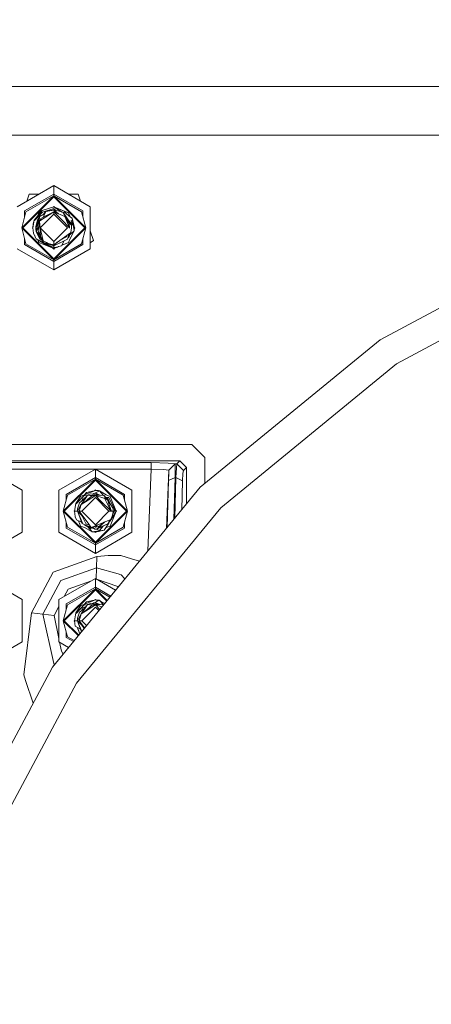
# Model space of a CAD drawing. Units: millimetres. Extents: x 411 to 10805, y -519 to 4475.
# Drawn here: x 9528 to 9716, y 882 to 1332 of the extents above; entities that cross this region are included whole.
import ezdxf

# ---------------------------------------------------------------- set-up
doc = ezdxf.new("R2010")
doc.units = ezdxf.units.MM
doc.layers.add('1', color=7, linetype='Continuous', true_color=0xffffff)
doc.styles.add('blockfont', font='simplex.shx')
doc.dimstyles.get("Standard").update_dxf_attribs({"dimtxt": 0.18, "dimasz": 0.18, "dimexe": 0.18, "dimexo": 0.0625, "dimgap": 0.09, "dimtad": 0, "dimtih": 1, "dimtoh": 1, "dimdec": 4, "dimzin": 0, "dimdsep": 46, "dimtxsty": 'Standard', "dimcen": 0.09, "dimadec": 0, "dimazin": 0, "dimtfac": 1, "dimtdec": 4, "dimtofl": 0, "dimtmove": 0, "dimatfit": 3, "dimfxl": 1, "dimtolj": 1, "dimtzin": 0, "dimarcsym": 0})

# ---------------------------------------------------------------- blocks, each defined once
blk = doc.blocks.new('_U7')
at = {"layer": '1', "color": 18, "lineweight": 13}
for p, q in [((655.400127, 1153.506073), (655.400127, -482.329778)), ((10565.063459, 1011.112455), (10565.063459, -482.329778)), ((655.400127, -479.154778), (4979.680871, -479.154778)), ((10565.063459, -479.154778), (5141.293371, -479.154778))]:
    blk.add_line(p, q, dxfattribs=at)
at = {"layer": '1', "color": 18, "lineweight": 70}
for points in [[(655.400127, -479.154778), (705.400078, -465.757319), (705.400176, -492.552238)], [(10565.063459, -479.154778), (10515.063508, -492.552238), (10515.063409, -465.757319)]]:
    blk.add_solid(points, dxfattribs=at)
at = {"layer": '1', "color": 18, "linetype": 'Continuous', "lineweight": 13, "insert": (4983.918371, -518.050612), "char_height": 50, "attachment_point": 7, "line_spacing_factor": 0.903614, "style": 'blockfont'}
blk.add_mtext('\\W1.1836;OAL', dxfattribs=at)
blk = doc.blocks.new('_U9')
at = {"layer": '1', "color": 18, "lineweight": 13}
for p, q in [((10565.063459, 1280.987514), (10565.063459, 4077.227097)), ((5325, 4074.052097), (7891.465063, 4074.052097)), ((10565.063459, 4074.052097), (7998.598396, 4074.052097))]:
    blk.add_line(p, q, dxfattribs=at)
at = {"layer": '1', "color": 18, "lineweight": 70}
for points in [[(5325, 4074.052097), (5374.999951, 4087.449557), (5375.000049, 4060.654637)], [(10565.063459, 4074.052097), (10515.063508, 4060.654637), (10515.063409, 4087.449557)]]:
    blk.add_solid(points, dxfattribs=at)
at = {"layer": '1', "color": 18, "linetype": 'Continuous', "lineweight": 13, "insert": (7895.702563, 4035.156264), "char_height": 50, "attachment_point": 7, "line_spacing_factor": 0.903614, "style": 'blockfont'}
blk.add_mtext('\\W1.1484;CF', dxfattribs=at)
blk = doc.blocks.new('_U10')
at = {"layer": '1', "color": 18, "lineweight": 13}
for p, q in [((8615.574299, 3832.432722), (8615.574299, 3864.163457)), ((10565.063459, 1280.987514), (10565.063459, 3864.163457)), ((8615.574299, 3860.988457), (9536.752212, 3860.988457)), ((10565.063459, 3860.988457), (9643.885546, 3860.988457))]:
    blk.add_line(p, q, dxfattribs=at)
at = {"layer": '1', "color": 18, "lineweight": 70}
for points in [[(8615.574299, 3860.988457), (8665.57425, 3874.385916), (8665.574348, 3847.590997)], [(10565.063459, 3860.988457), (10515.063508, 3847.590997), (10515.063409, 3874.385916)]]:
    blk.add_solid(points, dxfattribs=at)
at = {"layer": '1', "color": 18, "linetype": 'Continuous', "lineweight": 13, "insert": (9540.989712, 3822.092623), "char_height": 50, "attachment_point": 7, "line_spacing_factor": 0.903614, "style": 'blockfont'}
blk.add_mtext('\\W1.2469;AF', dxfattribs=at)

msp = doc.modelspace()

# ---------------------------------------------------------------- linework, layer by layer
at = {"layer": '1', "color": 18, "linetype": 'Continuous', "lineweight": 13}
for p, q in [((8698.394757, 1301.625036), (10565.063459, 1301.625036)), ((10565.063459, 1279.400014), (8722.69292, 1279.400014)), ((9543.438417, 1256.343507), (9526.775342, 1246.723288)), ((9560.101014, 1246.723288), (9543.438417, 1256.343507)), ((9543.438417, 1252.461099), (9543.438417, 1256.343507)), ((9528.833371, 1237.102979), (9543.438417, 1251.708054)), ((9529.290658, 1237.102979), (9543.438417, 1251.250767)), ((9543.438417, 1252.461099), (9530.137998, 1244.781964)), ((9530.789834, 1244.405501), (9543.438417, 1251.708054)), ((9531.186587, 1249.270065), (9532.24085, 1252.514743)), ((9532.24085, 1252.514743), (9536.806657, 1252.514743)), ((9543.438417, 1252.461099), (9543.438417, 1251.708054)), ((9556.738835, 1244.781964), (9543.438417, 1252.461099)), ((9543.438417, 1251.708054), (9558.043462, 1237.102979)), ((9543.438417, 1251.708054), (9543.438417, 1251.250767)), ((9556.086522, 1244.405501), (9543.438417, 1251.708054)), ((9543.438417, 1251.250767), (9557.586175, 1237.102979)), ((9550.069986, 1252.514743), (9554.635507, 1252.514743)), ((9554.635507, 1252.514743), (9555.68974, 1249.270155)), ((9543.438417, 1246.628993), (9538.127404, 1245.010846)), ((9543.16582, 1246.545939), (9543.438417, 1246.818536)), ((9543.438417, 1246.818536), (9543.760485, 1246.496467)), ((9543.592435, 1246.534341), (9543.438417, 1246.628993)), ((9543.438417, 1246.628993), (9550.142747, 1243.869894)), ((9543.636304, 1246.547573), (9543.438417, 1246.628993)), ((9543.592435, 1246.534341), (9547.362052, 1244.221328)), ((9550.142747, 1243.869894), (9543.636304, 1246.547573)), ((9560.101014, 1227.482789), (9560.101014, 1246.723288)), ((9530.789834, 1244.405501), (9528.833371, 1237.102979)), ((9530.137998, 1244.781964), (9530.137998, 1241.972514)), ((9536.182386, 1242.603057), (9534.59118, 1240.6336)), ((9538.30288, 1244.290584), (9534.678441, 1240.456932)), ((9536.900979, 1241.478556), (9535.25446, 1237.455004)), ((9536.900979, 1241.478556), (9535.378438, 1235.640281)), ((9536.635858, 1241.521709), (9536.009771, 1240.556591)), ((9536.182386, 1242.603057), (9538.127404, 1245.010846)), ((9536.182386, 1242.603057), (9537.420255, 1244.487041)), ((9536.734086, 1243.869894), (9536.246258, 1242.700268)), ((9537.098542, 1242.235341), (9536.635858, 1241.521709)), ((9537.118782, 1244.028212), (9536.734086, 1243.869894)), ((9537.118782, 1244.028212), (9536.734086, 1243.869894)), ((9537.118782, 1244.028212), (9536.734086, 1243.869894)), ((9537.118742, 1244.028151), (9536.734086, 1243.869894)), ((9536.900979, 1241.478556), (9537.119847, 1242.316955)), ((9537.386399, 1242.44272), (9537.119847, 1242.316955)), ((9537.247163, 1242.377036), (9537.119847, 1242.316955)), ((9537.254792, 1242.476337), (9537.165391, 1242.338447)), ((9543.438417, 1243.327015), (9537.215215, 1237.104052)), ((9537.247163, 1242.377036), (9537.272061, 1242.388773)), ((9538.651871, 1243.113269), (9537.254792, 1242.476337)), ((9538.538438, 1242.985719), (9537.386399, 1242.44272)), ((9538.127404, 1245.010846), (9537.420255, 1244.487041)), ((9537.590486, 1241.327875), (9538.984758, 1242.040747)), ((9537.641984, 1240.634077), (9543.438417, 1244.317644)), ((9538.30288, 1244.290584), (9543.438417, 1245.82433)), ((9538.366858, 1242.904847), (9538.538451, 1242.985734)), ((9538.538438, 1242.985719), (9539.861184, 1244.473093)), ((9538.590598, 1241.839218), (9539.065343, 1242.823475)), ((9538.984758, 1242.040747), (9543.438417, 1244.317644)), ((9539.861184, 1244.473093), (9539.065343, 1242.823475)), ((9539.861184, 1244.473093), (9543.438417, 1245.295518)), ((9539.861184, 1244.473093), (9543.438417, 1245.07665)), ((9543.438417, 1245.82433), (9543.555719, 1245.728128)), ((9543.438417, 1245.82433), (9543.438417, 1245.295518)), ((9543.438417, 1245.295518), (9543.438417, 1245.07665)), ((9543.438417, 1245.295518), (9545.627302, 1243.405099)), ((9543.438417, 1245.295518), (9544.204694, 1245.08559)), ((9543.438417, 1245.07665), (9545.174239, 1243.593981)), ((9543.438417, 1244.317644), (9547.113877, 1240.642183)), ((9543.438417, 1244.317644), (9543.438417, 1243.327015)), ((9548.562509, 1242.181414), (9543.438417, 1244.317644)), ((9549.661142, 1237.104052), (9543.438417, 1243.327015)), ((9543.555719, 1245.728128), (9544.406388, 1245.030381)), ((9544.204694, 1245.08559), (9547.610742, 1244.153255)), ((9548.389894, 1242.992633), (9547.610742, 1244.153255)), ((9547.707226, 1244.009532), (9547.717876, 1244.002997)), ((9547.972661, 1243.926042), (9547.71002, 1244.00537)), ((9547.972661, 1243.926042), (9547.710021, 1244.005368)), ((9547.710023, 1244.005366), (9547.972661, 1243.926042)), ((9547.972661, 1243.926042), (9547.710025, 1244.005363)), ((9547.895023, 1243.949491), (9548.400861, 1244.249218)), ((9549.762231, 1241.206043), (9547.972661, 1243.926042)), ((9548.389894, 1242.992633), (9551.542741, 1238.296741)), ((9548.400861, 1244.249218), (9548.521024, 1244.164341)), ((9548.580629, 1244.120949), (9548.521024, 1244.164341)), ((9548.562509, 1242.181414), (9548.584443, 1242.126577)), ((9548.640233, 1244.07708), (9548.580629, 1244.120949)), ((9548.980218, 1241.140597), (9548.584443, 1242.126577)), ((9548.758012, 1243.987434), (9548.640233, 1244.07708)), ((9548.874837, 1243.895524), (9548.758012, 1243.987434)), ((9549.329263, 1243.505233), (9548.874837, 1243.895524)), ((9549.329263, 1243.505233), (9550.163728, 1242.622011)), ((9550.142747, 1243.869894), (9550.462705, 1243.102901)), ((9551.1751, 1241.88196), (9550.163728, 1242.622011)), ((9550.881945, 1242.09647), (9550.462705, 1243.102901)), ((9551.929933, 1241.418593), (9551.075175, 1241.955078)), ((9551.929933, 1241.418593), (9551.1751, 1241.88196)), ((9552.852136, 1235.654228), (9551.929933, 1241.418593)), ((9552.963239, 1237.104052), (9551.929933, 1241.418593)), ((9556.086522, 1244.405501), (9558.043462, 1237.102979)), ((9556.738835, 1241.971327), (9556.738835, 1244.781964)), ((9543.438417, 1222.498053), (9528.833371, 1237.102979)), ((9530.789834, 1229.800456), (9528.833371, 1237.102979)), ((9529.290658, 1237.102979), (9543.438417, 1222.95522)), ((9533.72286, 1237.102979), (9533.92882, 1237.308939)), ((9533.72286, 1237.102979), (9533.941916, 1236.883924)), ((9533.913118, 1237.104052), (9534.59118, 1240.6336)), ((9533.913118, 1237.104052), (9534.084302, 1238.899582)), ((9533.913118, 1237.104052), (9534.024221, 1238.553756)), ((9533.913118, 1237.104052), (9534.233552, 1234.654778)), ((9534.056928, 1238.612454), (9534.024221, 1238.553756)), ((9534.056928, 1238.612454), (9534.024221, 1238.553756)), ((9534.056928, 1238.612454), (9534.024221, 1238.553756)), ((9534.056928, 1238.612454), (9534.024221, 1238.553756)), ((9534.053746, 1238.579083), (9534.024221, 1238.553756)), ((9534.024221, 1238.553756), (9534.041208, 1238.447574)), ((9534.59118, 1240.6336), (9534.084302, 1238.899582)), ((9534.59118, 1240.6336), (9534.678441, 1240.456932)), ((9536.85637, 1241.307497), (9535.25446, 1237.455004)), ((9535.833341, 1240.147822), (9535.25446, 1237.455004)), ((9535.25446, 1237.455004), (9536.396755, 1239.545079)), ((9536.050605, 1238.217744), (9535.25446, 1237.455004)), ((9535.25446, 1237.455004), (9535.298329, 1236.448758)), ((9535.315972, 1236.04285), (9535.25446, 1237.455004)), ((9536.604067, 1237.721049), (9535.444242, 1235.316747)), ((9536.009771, 1240.556591), (9535.833341, 1240.147822)), ((9536.907655, 1240.167492), (9536.356908, 1235.72933)), ((9536.907655, 1240.167492), (9537.519437, 1241.003864)), ((9536.907655, 1240.167492), (9537.641984, 1240.634077)), ((9536.907655, 1240.167492), (9537.215215, 1237.104052)), ((9537.35016, 1233.234995), (9536.907655, 1240.167492)), ((9543.438417, 1230.880969), (9537.215215, 1237.104052)), ((9538.708192, 1231.198662), (9537.215215, 1237.104052)), ((9537.590486, 1241.327875), (9537.519437, 1241.003864)), ((9549.661142, 1237.104052), (9543.438417, 1230.880969)), ((9543.438417, 1222.95522), (9557.586175, 1237.102979)), ((9543.438417, 1222.498053), (9558.043462, 1237.102979)), ((9547.113877, 1240.642183), (9550.652009, 1237.104052)), ((9548.980218, 1241.140597), (9550.526601, 1239.022129)), ((9548.980218, 1241.140597), (9550.652009, 1237.104052)), ((9551.497918, 1238.567703), (9549.762231, 1241.206043)), ((9550.22631, 1239.433513), (9551.542741, 1238.296741)), ((9550.641871, 1237.128531), (9550.526601, 1239.022129)), ((9550.574774, 1239.970933), (9550.829869, 1239.761703)), ((9550.651055, 1236.978763), (9550.652009, 1237.104052)), ((9550.829869, 1239.761703), (9552.030069, 1238.777631)), ((9551.533204, 1237.112635), (9551.207524, 1234.87007)), ((9552.030069, 1238.777631), (9551.43736, 1240.524285)), ((9551.497918, 1238.567703), (9551.539538, 1238.301511)), ((9551.595193, 1237.536066), (9551.533204, 1237.112635)), ((9551.542741, 1238.296741), (9551.588994, 1237.622135)), ((9551.54466, 1238.268751), (9551.560861, 1238.165133)), ((9551.54466, 1238.268751), (9551.560861, 1238.165133)), ((9551.54466, 1238.268751), (9551.560861, 1238.165133)), ((9551.54466, 1238.268751), (9551.560861, 1238.165133)), ((9551.560861, 1238.165133), (9551.551182, 1238.17363)), ((9551.569921, 1237.952464), (9551.560861, 1238.165133)), ((9551.574689, 1237.847679), (9551.560861, 1238.165133)), ((9551.576216, 1237.808512), (9551.569921, 1237.952464)), ((9552.030069, 1238.777631), (9551.573432, 1237.876529)), ((9551.576708, 1237.80133), (9551.574689, 1237.847679)), ((9551.588994, 1237.622135), (9551.595193, 1237.536066)), ((9551.622373, 1236.75298), (9551.589754, 1237.498913)), ((9551.622373, 1236.75298), (9551.589852, 1237.499581)), ((9552.963239, 1237.104052), (9552.852136, 1235.654228)), ((9552.903512, 1237.353441), (9553.153974, 1237.102979)), ((9553.153974, 1237.102979), (9552.947321, 1236.896328)), ((9556.086522, 1229.800456), (9558.043462, 1237.102979)), ((9534.233552, 1234.654778), (9535.038453, 1232.996457)), ((9534.758899, 1233.572417), (9534.946424, 1232.789391)), ((9534.758899, 1233.572417), (9534.946424, 1232.789391)), ((9534.758899, 1233.572417), (9534.946424, 1232.789391)), ((9534.851761, 1233.381096), (9534.946424, 1232.789391)), ((9534.946424, 1232.789391), (9535.220608, 1232.621184)), ((9534.946424, 1232.789391), (9535.22332, 1232.615598)), ((9535.22332, 1232.615598), (9534.946424, 1232.789391)), ((9535.47619, 1232.094639), (9535.038453, 1232.996457)), ((9535.315972, 1236.04285), (9535.298329, 1236.448758)), ((9535.315972, 1236.04285), (9535.45223, 1235.923239)), ((9535.378438, 1235.640281), (9535.315972, 1236.04285)), ((9535.378438, 1235.640281), (9535.444242, 1235.316747)), ((9536.463243, 1234.500401), (9535.444242, 1235.316747)), ((9535.568543, 1235.217166), (9535.551053, 1234.891646)), ((9535.551053, 1234.891646), (9536.494714, 1233.160728)), ((9535.755212, 1235.067621), (9536.881906, 1233.355158)), ((9537.114602, 1233.001941), (9535.755351, 1235.06751)), ((9535.755351, 1235.06751), (9537.114602, 1233.001941)), ((9537.35016, 1233.234995), (9536.356908, 1235.72933)), ((9537.025767, 1234.049636), (9536.463243, 1234.500401)), ((9536.494714, 1233.160728), (9536.729318, 1232.730382)), ((9537.305337, 1231.673949), (9536.729318, 1232.730382)), ((9536.881906, 1233.355158), (9537.114602, 1233.001941)), ((9538.824063, 1230.403297), (9537.114602, 1233.001941)), ((9537.404996, 1233.204835), (9537.35016, 1233.234995)), ((9537.404996, 1233.204835), (9538.708192, 1231.198662)), ((9551.131707, 1234.816306), (9543.438417, 1229.362362)), ((9546.109888, 1231.256227), (9549.285871, 1232.880109)), ((9549.285871, 1232.880109), (9549.357396, 1233.20412)), ((9549.449948, 1233.62407), (9549.357396, 1233.20412)), ((9549.756986, 1231.891029), (9549.975854, 1232.729428)), ((9550.310594, 1232.646339), (9549.895251, 1232.420671)), ((9550.552827, 1233.043783), (9549.969489, 1232.705045)), ((9549.975854, 1232.729428), (9550.706488, 1234.514859)), ((9549.975854, 1232.729428), (9550.381119, 1234.284198)), ((9550.310594, 1232.646339), (9550.552827, 1233.043783)), ((9551.028711, 1234.28201), (9550.552827, 1233.043783)), ((9550.893289, 1232.138746), (9552.852136, 1235.654228)), ((9550.918648, 1233.995633), (9552.852136, 1235.654228)), ((9551.09415, 1234.789681), (9551.028711, 1234.28201)), ((9551.207524, 1234.87007), (9551.131707, 1234.816306)), ((9551.403187, 1236.217362), (9551.622373, 1236.75298)), ((9551.44613, 1236.513062), (9551.622373, 1236.75298)), ((9551.458132, 1236.595704), (9551.541787, 1236.675852)), ((9551.622373, 1236.75298), (9551.541787, 1236.675852)), ((9560.101014, 1235.693682), (9561.555844, 1231.216186)), ((9692.421418, 1185.957187), (9786.151391, 1236.057036)), ((9530.137998, 1232.233444), (9530.137998, 1229.423993)), ((9543.438417, 1221.745008), (9530.137998, 1229.423993)), ((9530.789834, 1229.800456), (9543.438417, 1222.498053)), ((9535.47619, 1232.094639), (9540.800077, 1228.814238)), ((9538.848653, 1230.366048), (9535.47619, 1232.094639)), ((9536.183145, 1231.659036), (9536.734086, 1230.33809)), ((9536.183145, 1231.659036), (9536.734086, 1230.33809)), ((9536.183145, 1231.659036), (9536.734086, 1230.33809)), ((9536.183145, 1231.659036), (9536.734086, 1230.33809)), ((9536.183145, 1231.659036), (9536.734086, 1230.33809)), ((9537.466031, 1230.036848), (9536.734086, 1230.33809)), ((9537.375432, 1230.074041), (9536.734086, 1230.33809)), ((9538.27557, 1231.237092), (9537.305337, 1231.673949)), ((9537.375432, 1230.074041), (9543.438417, 1227.578991)), ((9537.466031, 1230.036848), (9543.438417, 1227.578991)), ((9539.621812, 1230.648392), (9538.708192, 1231.198662)), ((9538.824063, 1230.403297), (9538.904172, 1230.281942)), ((9540.728551, 1229.730838), (9538.904172, 1230.281942)), ((9541.094762, 1229.214781), (9539.168556, 1230.202078)), ((9540.17685, 1230.31401), (9539.621812, 1230.648392)), ((9540.85682, 1229.904287), (9540.17685, 1230.31401)), ((9543.438417, 1228.912466), (9540.728551, 1229.730838)), ((9541.340904, 1229.088605), (9540.800077, 1228.814238)), ((9543.438417, 1229.362362), (9540.85682, 1229.904287)), ((9543.438417, 1228.01339), (9541.094762, 1229.214781)), ((9543.438417, 1227.578991), (9541.142108, 1228.987754)), ((9543.438417, 1228.912466), (9542.089248, 1229.645578)), ((9542.61933, 1229.159828), (9543.282014, 1228.959673)), ((9543.438417, 1228.912466), (9543.282014, 1228.959673)), ((9549.756986, 1231.891029), (9543.438417, 1228.912466)), ((9547.94262, 1231.035703), (9543.438417, 1228.912466)), ((9543.438417, 1229.362362), (9543.438417, 1230.880969)), ((9556.086522, 1229.800456), (9543.438417, 1222.498053)), ((9544.242364, 1229.682677), (9543.438417, 1228.912466)), ((9556.738835, 1229.423993), (9543.438417, 1221.745008)), ((9543.438417, 1228.01339), (9543.438417, 1228.912466)), ((9543.438417, 1227.578991), (9545.614022, 1228.474339)), ((9543.438417, 1227.578991), (9545.381051, 1228.378528)), ((9543.438417, 1227.578991), (9545.190316, 1228.300088)), ((9544.089299, 1228.056663), (9543.438417, 1228.01339)), ((9543.438417, 1227.578991), (9543.98738, 1228.049887)), ((9544.089299, 1228.056663), (9547.002774, 1228.854769)), ((9545.244426, 1230.642682), (9544.242364, 1229.682677)), ((9545.190316, 1228.300088), (9545.613222, 1228.47412)), ((9545.613593, 1228.474222), (9545.381051, 1228.378528)), ((9548.159632, 1231.138026), (9547.002774, 1228.854769)), ((9547.125105, 1229.09621), (9547.873833, 1229.404342)), ((9547.125105, 1229.09621), (9547.873833, 1229.404342)), ((9547.125105, 1229.09621), (9547.873833, 1229.404342)), ((9548.118573, 1229.505055), (9547.125118, 1229.096235)), ((9547.125152, 1229.096303), (9550.142747, 1230.33809)), ((9548.277299, 1231.193507), (9547.94262, 1231.035703)), ((9550.142747, 1230.33809), (9548.118573, 1229.505055)), ((9550.142747, 1230.33809), (9550.893289, 1232.138746)), ((9556.738835, 1229.423993), (9556.738835, 1232.23463)), ((9560.101014, 1230.159179), (9561.555844, 1231.216186)), ((9543.438417, 1217.86248), (9526.775342, 1227.482789)), ((9543.113079, 1227.712874), (9543.438417, 1227.387541)), ((9543.438417, 1227.578991), (9543.113166, 1227.712787)), ((9543.763764, 1227.712884), (9543.438417, 1227.387541)), ((9543.438417, 1217.86248), (9560.101014, 1227.482789)), ((9699.793321, 1174.924725), (9791.22923, 1223.798388)), ((9543.438417, 1222.498053), (9543.438417, 1222.95522)), ((9543.438417, 1221.745008), (9543.438417, 1222.498053)), ((9543.438417, 1221.745008), (9543.438417, 1217.86248)), ((9610.266191, 1118.534201), (9692.421418, 1185.957187)), ((9619.648915, 1109.151834), (9699.793321, 1174.924725)), ((9537.438375, 1138.103002), (9387.438279, 1138.103002)), ((9593.68847, 1138.103002), (9537.438375, 1138.103002)), ((9593.68847, 1138.103002), (9606.438142, 1138.103002)), ((9606.438142, 1138.103002), (9612.438184, 1132.10296)), ((9173.849565, 1130.63752), (9601.026994, 1130.63752)), ((9505.022508, 1129.799002), (9587.904435, 1129.799002)), ((9587.904435, 1129.799002), (9595.613938, 1129.633658)), ((9587.904435, 1129.799002), (9587.904435, 1126.803153)), ((9595.613938, 1129.633658), (9598.889333, 1129.232638)), ((9598.889333, 1129.232638), (9595.891935, 1126.354449)), ((9598.88981, 1129.23085), (9595.892411, 1126.352661)), ((9598.88981, 1129.23085), (9598.889333, 1129.232638)), ((9598.88981, 1129.23085), (9598.911267, 1127.402895)), ((9599.620324, 1129.23085), (9598.88981, 1129.23085)), ((9599.620324, 1129.23085), (9599.393827, 1127.402895)), ((9601.026994, 1130.63752), (9599.620324, 1129.23085)), ((9602.616292, 1126.234882), (9599.620324, 1129.23085)), ((9601.026994, 1130.63752), (9604.022962, 1127.641671)), ((9612.438184, 1120.316708), (9612.438184, 1132.10296)), ((9529.100877, 1117.223256), (9512.438279, 1126.843446)), ((9512.508068, 1126.803153), (9562.368679, 1126.803153)), ((9562.43847, 1126.843446), (9545.775396, 1117.223256)), ((9579.101068, 1117.223256), (9562.43847, 1126.843446)), ((9562.43847, 1122.961038), (9562.43847, 1126.843446)), ((9562.508259, 1126.803153), (9587.904435, 1126.803153)), ((9587.904435, 1126.803153), (9586.43903, 1089.500683)), ((9587.904435, 1126.803153), (9593.512994, 1126.720422)), ((9593.512994, 1126.720422), (9595.891935, 1126.354449)), ((9595.891935, 1126.354449), (9594.846585, 1099.745333)), ((9595.914346, 1124.981754), (9595.838529, 1121.676558)), ((9595.891935, 1126.354449), (9595.892411, 1126.352661)), ((9595.892411, 1126.352661), (9595.914346, 1124.981754)), ((9598.911267, 1127.402895), (9598.835927, 1122.995966)), ((9599.230748, 1122.995966), (9599.393827, 1127.402895)), ((9602.226716, 1121.558779), (9602.389318, 1124.863976)), ((9602.616292, 1126.234882), (9602.389318, 1124.863976)), ((9604.022962, 1127.641671), (9602.616292, 1126.234882)), ((9604.022962, 1110.926794), (9604.022962, 1127.641671)), ((9547.833425, 1107.602947), (9562.43847, 1122.207993)), ((9548.290712, 1107.602947), (9562.43847, 1121.750825)), ((9562.43847, 1122.961038), (9549.138051, 1115.282052)), ((9549.789888, 1114.90547), (9562.43847, 1122.207993)), ((9562.43847, 1122.961038), (9562.43847, 1122.207993)), ((9575.738889, 1115.282052), (9562.43847, 1122.961038)), ((9562.43847, 1122.207993), (9577.043515, 1107.602947)), ((9562.43847, 1122.207993), (9562.43847, 1121.750825)), ((9575.086576, 1114.90547), (9562.43847, 1122.207993)), ((9562.43847, 1121.750825), (9576.586229, 1107.602947)), ((9595.838529, 1121.676558), (9595.198693, 1100.174377)), ((9598.835927, 1122.995966), (9595.838529, 1121.676558)), ((9598.835927, 1122.995966), (9598.268124, 1103.914495)), ((9598.700045, 1104.440792), (9599.230748, 1122.995966)), ((9599.230748, 1122.995966), (9598.835927, 1122.995966)), ((9599.230748, 1122.995966), (9602.226716, 1121.558779)), ((9601.846785, 1108.275112), (9602.226716, 1121.558779)), ((9529.100877, 1097.982758), (9529.100877, 1117.223256)), ((9542.843324, 1036.379092), (9610.266191, 1118.534201)), ((9545.775396, 1117.223256), (9545.775396, 1097.982758)), ((9558.337194, 1116.200917), (9557.461244, 1115.080708)), ((9558.54128, 1115.525239), (9557.461244, 1115.080708)), ((9558.337194, 1116.200917), (9557.753068, 1115.275019)), ((9562.43847, 1117.128962), (9558.337194, 1116.200917)), ((9561.223756, 1116.629098), (9558.337194, 1116.200917)), ((9562.43847, 1117.128962), (9558.54128, 1115.525239)), ((9558.860761, 1114.973062), (9560.27506, 1115.504735)), ((9563.167077, 1115.120404), (9560.27506, 1115.504735)), ((9561.008305, 1115.407291), (9561.754686, 1115.766876)), ((9561.116913, 1115.392858), (9561.614495, 1115.62609)), ((9561.614495, 1115.62609), (9561.322181, 1115.365579)), ((9561.614495, 1115.62609), (9561.754686, 1115.766876)), ((9562.43847, 1115.795486), (9561.754686, 1115.766876)), ((9562.666398, 1115.792268), (9561.754686, 1115.766876)), ((9563.096982, 1116.301649), (9562.143298, 1115.783136)), ((9562.193494, 1117.073528), (9562.43847, 1117.318504)), ((9562.43847, 1117.318504), (9562.643477, 1117.113497)), ((9562.43847, 1117.128962), (9564.285737, 1116.948121)), ((9562.43847, 1117.128962), (9563.867074, 1117.021196)), ((9562.666398, 1115.792268), (9562.43847, 1115.795486)), ((9563.024026, 1115.554445), (9562.666398, 1115.792268)), ((9563.334207, 1115.10559), (9562.666398, 1115.792268)), ((9564.483842, 1115.003686), (9562.666398, 1115.792268)), ((9564.329012, 1115.01741), (9563.024026, 1115.554445)), ((9563.096982, 1116.301649), (9564.285737, 1116.948121)), ((9563.867074, 1117.021196), (9563.736751, 1117.001865)), ((9563.897203, 1116.986157), (9563.867074, 1117.021196)), ((9563.938543, 1116.98211), (9563.867074, 1117.021196)), ((9567.415219, 1115.080708), (9564.285737, 1116.948121)), ((9565.993513, 1114.869868), (9564.285737, 1116.948121)), ((9579.101068, 1097.982758), (9579.101068, 1117.223256)), ((9549.789888, 1114.90547), (9547.833425, 1107.602947)), ((9549.138051, 1115.282052), (9549.138051, 1112.472482)), ((9553.591233, 1111.133569), (9552.913171, 1107.60402)), ((9553.591233, 1111.133569), (9557.302934, 1114.790552)), ((9555.73414, 1114.369863), (9553.591233, 1111.133569)), ((9553.591233, 1111.133569), (9553.678495, 1110.956901)), ((9557.302934, 1114.790552), (9553.678495, 1110.956901)), ((9555.226785, 1111.488812), (9554.320794, 1108.702772)), ((9555.226785, 1111.488812), (9556.669217, 1112.636321)), ((9555.73414, 1114.369863), (9557.461244, 1115.080708)), ((9555.907708, 1110.66746), (9559.113008, 1112.70439)), ((9555.907708, 1110.66746), (9558.236104, 1112.424725)), ((9557.831269, 1113.328569), (9556.021829, 1110.753589)), ((9556.432229, 1112.846606), (9556.173928, 1112.2423)), ((9556.183679, 1112.250057), (9556.672555, 1113.422626)), ((9556.215268, 1107.60402), (9562.43847, 1113.826983)), ((9556.672555, 1113.422626), (9556.432229, 1112.846606)), ((9556.669217, 1112.636321), (9557.714921, 1113.467925)), ((9558.157903, 1114.03405), (9556.672555, 1113.422626)), ((9557.302934, 1114.790552), (9558.669951, 1114.671267)), ((9557.753068, 1115.275019), (9557.689832, 1115.174792)), ((9558.105928, 1113.779181), (9557.714921, 1113.467925)), ((9558.226091, 1113.958829), (9557.831269, 1113.328569)), ((9558.860761, 1114.973062), (9558.105928, 1113.779181)), ((9558.157903, 1114.03405), (9558.314887, 1114.10968)), ((9558.305437, 1114.094734), (9558.157903, 1114.03405)), ((9558.860761, 1114.973062), (9558.226091, 1113.958829)), ((9559.002381, 1113.047355), (9558.236104, 1112.424725)), ((9558.860761, 1114.973062), (9566.266996, 1114.845627)), ((9558.860761, 1114.973062), (9561.00319, 1114.673369)), ((9559.002381, 1113.047355), (9561.00319, 1114.673369)), ((9562.43847, 1114.817613), (9559.113008, 1112.70439)), ((9561.00319, 1114.673369), (9562.43847, 1114.817613)), ((9564.98478, 1112.271302), (9562.43847, 1114.817613)), ((9566.346627, 1113.557094), (9562.43847, 1114.817613)), ((9568.661195, 1107.60402), (9562.43847, 1113.826983)), ((9563.167077, 1115.120404), (9566.266996, 1114.845627)), ((9564.98478, 1112.271302), (9569.652063, 1107.60402)), ((9566.275579, 1114.833587), (9566.266996, 1114.845627)), ((9566.275579, 1114.833587), (9566.589814, 1114.665502)), ((9566.275579, 1114.833587), (9568.110925, 1112.618797)), ((9566.346321, 1113.557192), (9566.583615, 1113.507622)), ((9566.583615, 1113.507622), (9566.346627, 1113.557094)), ((9567.661267, 1111.434453), (9566.583615, 1113.507622)), ((9568.110925, 1112.618797), (9566.583615, 1113.507622)), ((9567.349069, 1113.53816), (9566.589814, 1114.665502)), ((9567.080142, 1113.937463), (9568.542939, 1113.809817)), ((9567.825299, 1113.578551), (9567.128807, 1113.865205)), ((9568.203908, 1113.422626), (9567.128834, 1113.865166)), ((9569.1428, 1114.369863), (9567.415219, 1115.080708)), ((9567.661267, 1111.434453), (9569.652063, 1107.60402)), ((9568.203908, 1113.422626), (9567.825299, 1113.578551)), ((9568.110925, 1112.618797), (9568.354112, 1111.883157)), ((9570.542318, 1108.796828), (9568.110925, 1112.618797)), ((9568.203908, 1113.422626), (9569.353511, 1110.665543)), ((9569.316369, 1110.75496), (9568.203908, 1113.422626)), ((9569.671613, 1107.901686), (9568.354112, 1111.883157)), ((9571.147901, 1108.564609), (9568.542939, 1113.809817)), ((9570.452195, 1111.229055), (9569.1428, 1114.369863)), ((9571.827871, 1107.929461), (9569.1428, 1114.369863)), ((9571.963292, 1107.60402), (9570.452195, 1111.229055)), ((9575.086576, 1114.90547), (9577.043515, 1107.602947)), ((9575.738889, 1112.471296), (9575.738889, 1115.282052)), ((9562.43847, 1092.998021), (9547.833425, 1107.602947)), ((9549.789888, 1100.300544), (9547.833425, 1107.602947)), ((9548.290712, 1107.602947), (9562.43847, 1093.455189)), ((9552.722913, 1107.602947), (9552.958158, 1107.838192)), ((9552.722913, 1107.602947), (9552.941971, 1107.383891)), ((9552.913171, 1107.60402), (9554.246884, 1107.60402)), ((9552.913171, 1107.60402), (9553.233606, 1105.154865)), ((9553.875905, 1029.007309), (9619.648915, 1109.151834)), ((9554.246884, 1107.60402), (9555.811864, 1110.454791)), ((9554.246884, 1107.60402), (9554.320794, 1108.702772)), ((9554.246884, 1107.60402), (9554.272157, 1108.248585)), ((9556.213361, 1105.582111), (9554.246884, 1107.60402)), ((9554.246884, 1107.60402), (9556.672555, 1101.785295)), ((9554.246884, 1107.60402), (9554.832917, 1106.058114)), ((9554.293139, 1108.291648), (9554.272157, 1108.248585)), ((9554.272157, 1108.248585), (9554.292732, 1108.28559)), ((9554.272157, 1108.248585), (9554.292172, 1108.277263)), ((9555.110437, 1107.60402), (9555.907708, 1110.66746)), ((9555.110437, 1107.60402), (9556.215268, 1107.60402)), ((9559.430104, 1101.691716), (9555.110437, 1107.60402)), ((9556.530934, 1105.091088), (9555.506916, 1107.061361)), ((9556.530934, 1105.091088), (9555.506916, 1107.061361)), ((9555.658442, 1109.709679), (9555.811864, 1110.454791)), ((9555.658442, 1109.709679), (9555.811864, 1110.454791)), ((9555.907708, 1110.66746), (9555.811864, 1110.454791)), ((9562.43847, 1101.380938), (9556.215268, 1107.60402)), ((9562.43847, 1101.380938), (9568.661195, 1107.60402)), ((9562.43847, 1093.455189), (9576.586229, 1107.602947)), ((9562.43847, 1092.998021), (9577.043515, 1107.602947)), ((9569.652063, 1107.60402), (9568.661195, 1107.60402)), ((9569.1428, 1100.838178), (9571.963292, 1107.60402)), ((9569.316369, 1110.75496), (9569.35383, 1110.665043)), ((9569.629608, 1103.905124), (9571.755391, 1107.274287)), ((9569.650632, 1107.478731), (9569.652063, 1107.60402)), ((9569.659692, 1107.60402), (9569.650632, 1107.478731)), ((9569.671613, 1107.901686), (9569.659692, 1107.60402)), ((9570.593816, 1107.60402), (9569.659692, 1107.60402)), ((9570.593816, 1107.60402), (9570.4665, 1106.397622)), ((9570.496282, 1106.679822), (9571.009618, 1107.341044)), ((9570.502657, 1106.740233), (9570.604306, 1106.959336)), ((9570.604306, 1106.959336), (9570.511079, 1106.820029)), ((9570.604306, 1106.959336), (9570.51179, 1106.826772)), ((9570.542318, 1108.796828), (9570.571405, 1108.121388)), ((9570.593816, 1107.60402), (9570.571405, 1108.121388)), ((9570.589615, 1107.701009), (9570.630056, 1107.60402)), ((9570.592128, 1107.642991), (9570.630056, 1107.60402)), ((9570.604306, 1106.959336), (9570.610028, 1107.10048)), ((9570.630056, 1107.60402), (9570.610028, 1107.10048)), ((9571.213704, 1107.60402), (9570.630056, 1107.60402)), ((9571.213704, 1107.60402), (9571.009618, 1107.341044)), ((9571.963292, 1107.60402), (9571.081387, 1108.698537)), ((9571.147901, 1108.564609), (9571.213704, 1107.60402)), ((9571.755391, 1107.274287), (9571.963292, 1107.60402)), ((9572.154027, 1107.602947), (9571.826174, 1107.275098)), ((9571.963292, 1107.60402), (9571.826189, 1107.275113)), ((9571.826617, 1107.275541), (9571.839315, 1107.305997)), ((9571.963292, 1107.60402), (9571.827871, 1107.929461)), ((9571.828125, 1107.928849), (9572.154027, 1107.602947)), ((9571.839315, 1107.305997), (9571.963292, 1107.60402)), ((9575.086576, 1100.300544), (9577.043515, 1107.602947)), ((9549.138051, 1102.733492), (9549.138051, 1099.923962)), ((9553.233606, 1105.154865), (9553.246957, 1105.121964)), ((9553.871137, 1103.604191), (9553.246957, 1105.121964)), ((9556.162725, 1102.550248), (9553.871137, 1103.604191)), ((9555.73414, 1100.838178), (9554.74917, 1103.200367)), ((9554.832917, 1106.058114), (9555.618745, 1103.985184)), ((9555.171949, 1102.185958), (9554.95246, 1102.712829)), ((9555.171949, 1102.185958), (9555.73414, 1100.838178)), ((9556.30539, 1102.173918), (9555.618745, 1103.985184)), ((9556.213361, 1105.582111), (9556.530934, 1105.091088)), ((9556.30539, 1102.173918), (9556.582057, 1102.002384)), ((9557.802659, 1102.644198), (9556.530934, 1105.091088)), ((9557.802659, 1102.644198), (9558.292848, 1101.700418)), ((9569.543821, 1103.866809), (9562.057954, 1100.790732)), ((9563.537103, 1099.858397), (9566.7822, 1102.73201)), ((9563.873273, 1100.534552), (9565.874559, 1102.160686)), ((9565.874559, 1102.160686), (9566.368293, 1102.561928)), ((9567.123395, 1099.933022), (9568.517667, 1102.142804)), ((9568.203908, 1101.785295), (9569.08144, 1103.676808)), ((9568.974232, 1103.632755), (9568.203908, 1101.785295)), ((9568.517667, 1102.142804), (9569.055368, 1102.995009)), ((9568.655062, 1102.757755), (9569.310647, 1103.146308)), ((9569.55288, 1103.543752), (9568.892238, 1103.268985)), ((9569.310647, 1103.146308), (9569.55288, 1103.543752)), ((9569.543821, 1103.866809), (9570.065957, 1105.298989)), ((9569.729763, 1104.376834), (9569.55288, 1103.543752)), ((9570.4665, 1106.397622), (9570.065957, 1105.298989)), ((9575.738889, 1099.923962), (9575.738889, 1102.734678)), ((9512.438279, 1088.362449), (9529.100877, 1097.982758)), ((9562.43847, 1088.362449), (9545.775396, 1097.982758)), ((9562.43847, 1092.244976), (9549.138051, 1099.923962)), ((9549.789888, 1100.300544), (9562.43847, 1092.998021)), ((9555.73414, 1100.838178), (9557.461244, 1100.127213)), ((9556.672555, 1101.785295), (9557.93665, 1101.265185)), ((9556.672555, 1101.785295), (9558.157903, 1101.17399)), ((9557.444834, 1101.467459), (9560.301763, 1099.696153)), ((9557.461244, 1100.127213), (9561.009389, 1098.186725)), ((9557.93665, 1101.265185), (9558.157903, 1101.17399)), ((9558.157903, 1101.17399), (9559.863073, 1100.472205)), ((9558.157903, 1101.17399), (9562.210065, 1099.415653)), ((9558.292848, 1101.700418), (9558.529836, 1101.650947)), ((9558.529836, 1101.650947), (9559.746533, 1101.258567)), ((9559.038598, 1100.47932), (9561.009389, 1098.186725)), ((9560.287458, 1099.714392), (9559.334169, 1100.663578)), ((9559.780103, 1101.212614), (9559.430104, 1101.691716)), ((9560.543042, 1100.168102), (9559.780103, 1101.212614)), ((9562.210065, 1099.415653), (9559.863073, 1100.472205)), ((9560.301763, 1099.696153), (9560.287458, 1099.714392)), ((9560.376626, 1099.727266), (9560.301763, 1099.696153)), ((9560.946104, 1099.964118), (9560.376626, 1099.727266)), ((9562.057954, 1100.790732), (9560.543042, 1100.168102)), ((9561.009389, 1098.186725), (9566.53927, 1099.007004)), ((9562.43847, 1098.078959), (9561.009389, 1098.186725)), ((9561.211218, 1100.442723), (9562.210065, 1099.415653)), ((9561.679507, 1100.63519), (9562.43847, 1100.390428)), ((9562.043929, 1100.784968), (9562.43847, 1100.390428)), ((9562.210065, 1099.415653), (9563.121778, 1099.441045)), ((9562.210065, 1099.415653), (9562.43847, 1099.412435)), ((9562.231403, 1098.094574), (9562.43847, 1097.887509)), ((9562.43847, 1100.390428), (9563.383441, 1101.335399)), ((9563.704473, 1100.569957), (9562.43847, 1100.390428)), ((9575.086576, 1100.300544), (9562.43847, 1092.998021)), ((9575.738889, 1099.923962), (9562.43847, 1092.244976)), ((9562.43847, 1099.412435), (9563.121778, 1099.441045)), ((9562.43847, 1098.078959), (9566.53927, 1099.007004)), ((9562.685924, 1098.13496), (9562.43847, 1097.887509)), ((9562.43847, 1088.362449), (9579.101068, 1097.982758)), ((9562.939268, 1099.433403), (9564.362985, 1098.778599)), ((9563.049298, 1099.435323), (9563.043299, 1099.437759)), ((9563.049298, 1099.435323), (9563.054177, 1099.438214)), ((9566.71856, 1101.17399), (9563.121778, 1099.441045)), ((9563.537103, 1099.858397), (9563.121778, 1099.441045)), ((9563.47036, 1099.791288), (9563.121778, 1099.441045)), ((9563.470346, 1099.791282), (9563.121778, 1099.441045)), ((9564.338004, 1100.189584), (9563.470346, 1099.791282)), ((9563.470346, 1099.791282), (9563.53717, 1099.858424)), ((9566.71856, 1101.17399), (9563.537103, 1099.858397)), ((9563.704473, 1100.569957), (9563.873273, 1100.534552)), ((9564.362985, 1098.778599), (9566.031378, 1100.842903)), ((9565.925703, 1100.791988), (9564.362985, 1098.778599)), ((9566.53927, 1099.007004), (9567.415219, 1100.127213)), ((9566.53927, 1099.007004), (9567.123395, 1099.933022)), ((9566.71856, 1101.17399), (9568.203908, 1101.785295)), ((9567.650777, 1101.557487), (9567.245898, 1101.39102)), ((9567.415219, 1100.127213), (9569.1428, 1100.838178)), ((9567.650777, 1101.557487), (9568.203908, 1101.785295)), ((9562.43847, 1092.998021), (9562.43847, 1093.455189)), ((9562.43847, 1092.244976), (9562.43847, 1092.998021)), ((9562.43847, 1092.244976), (9562.43847, 1088.362449)), ((9563.059312, 1086.988681), (9543.223363, 1079.844587)), ((9562.949639, 1081.793778), (9563.059312, 1086.988681)), ((9565.011483, 1087.059491), (9563.059312, 1086.988681)), ((9568.239671, 1087.414496), (9565.011483, 1087.059491)), ((9573.99748, 1087.40496), (9568.239671, 1087.414496)), ((9573.99748, 1087.40496), (9578.886968, 1085.882776)), ((9582.537249, 1084.746343), (9578.886968, 1085.882776)), ((9543.223363, 1079.844587), (9533.274156, 1061.256283)), ((9562.949639, 1081.793778), (9546.620351, 1075.912588)), ((9562.949639, 1081.793778), (9562.840237, 1076.61153)), ((9572.854024, 1078.963154), (9562.949639, 1081.793778)), ((9529.100877, 1067.223185), (9512.438279, 1076.843493)), ((9546.620351, 1075.912588), (9538.429719, 1060.610407)), ((9562.43847, 1076.843493), (9545.775396, 1067.223185)), ((9560.645812, 1075.808515), (9550.017339, 1071.980589)), ((9571.675032, 1071.510677), (9562.43847, 1076.843493)), ((9562.43847, 1072.961085), (9562.43847, 1076.843493)), ((9562.894962, 1076.579933), (9572.751504, 1073.206299)), ((9572.854024, 1078.963154), (9574.13004, 1078.598373)), ((9574.13004, 1078.598373), (9574.179155, 1078.544848)), ((9575.905737, 1076.665812), (9574.179155, 1078.544848)), ((9547.833425, 1057.602995), (9562.43847, 1072.20804)), ((9550.017339, 1071.980589), (9548.229235, 1068.639891)), ((9548.290712, 1057.602995), (9562.43847, 1071.750753)), ((9562.43847, 1072.961085), (9549.138051, 1065.281981)), ((9549.789888, 1064.905518), (9562.43847, 1072.20804)), ((9562.43847, 1072.961085), (9562.43847, 1072.20804)), ((9569.513178, 1068.876446), (9562.43847, 1072.961085)), ((9562.43847, 1072.20804), (9567.825955, 1066.820556)), ((9562.43847, 1072.20804), (9562.43847, 1071.750753)), ((9569.093845, 1068.365486), (9562.43847, 1072.20804)), ((9562.43847, 1071.750753), (9567.619831, 1066.569393)), ((9572.751504, 1073.206299), (9572.798711, 1073.147767)), ((9572.907801, 1073.012811), (9572.798711, 1073.147767)), ((9529.100877, 1047.982686), (9529.100877, 1067.223185)), ((9545.775396, 1067.223185), (9545.775396, 1047.982686)), ((9562.43847, 1067.129009), (9557.461244, 1065.080755)), ((9558.337194, 1066.200965), (9557.461244, 1065.080755)), ((9558.337194, 1066.200965), (9557.753068, 1065.274947)), ((9562.43847, 1067.129009), (9558.337194, 1066.200965)), ((9561.223838, 1066.629158), (9558.337194, 1066.200965)), ((9562.43847, 1067.129009), (9560.255234, 1066.485479)), ((9562.43847, 1067.129009), (9561.223478, 1066.629104)), ((9562.143346, 1065.783186), (9563.096982, 1066.301697)), ((9562.193494, 1067.073576), (9562.43847, 1067.318552)), ((9562.43847, 1067.318552), (9562.643477, 1067.113545)), ((9562.43847, 1067.129009), (9563.679302, 1066.618317)), ((9562.43847, 1067.129009), (9563.867074, 1067.021244)), ((9562.43847, 1067.129009), (9562.643477, 1067.113545)), ((9562.43847, 1067.129009), (9562.643477, 1067.113545)), ((9562.43847, 1067.129009), (9562.643477, 1067.113545)), ((9562.43847, 1067.129009), (9562.643477, 1067.113545)), ((9562.43847, 1067.129009), (9562.643477, 1067.113545)), ((9562.43847, 1067.129009), (9562.643477, 1067.113545)), ((9562.43847, 1067.129009), (9562.643477, 1067.113545)), ((9562.43847, 1067.129009), (9562.643477, 1067.113545)), ((9562.43847, 1067.129009), (9562.643477, 1067.113545)), ((9562.43847, 1067.129009), (9562.643477, 1067.113545)), ((9563.867074, 1067.021244), (9563.009418, 1066.894023)), ((9563.096982, 1066.301697), (9564.285737, 1066.94805)), ((9564.142908, 1066.87039), (9563.867074, 1067.021244)), ((9564.043332, 1066.816248), (9563.867074, 1067.021244)), ((9564.043332, 1066.816248), (9563.867074, 1067.021244)), ((9565.993603, 1064.869789), (9564.285737, 1066.94805)), ((9566.713219, 1065.464681), (9564.518244, 1066.665118)), ((9566.713219, 1065.464681), (9564.518244, 1066.665118)), ((9565.005121, 1066.072649), (9566.654931, 1065.393657)), ((9545.775396, 1064.055407), (9543.585759, 1059.964531)), ((9549.789888, 1064.905518), (9547.833425, 1057.602995)), ((9549.138051, 1065.281981), (9549.138051, 1062.47253)), ((9553.591233, 1061.133497), (9557.302934, 1064.7906)), ((9555.73414, 1064.36991), (9553.591233, 1061.133497)), ((9557.302934, 1064.7906), (9553.678495, 1060.956948)), ((9555.226785, 1061.488741), (9554.320794, 1058.70282)), ((9555.226785, 1061.488741), (9556.669217, 1062.636369)), ((9557.461244, 1065.080755), (9555.73414, 1064.36991)), ((9555.907708, 1060.667508), (9559.113008, 1062.704318)), ((9555.907708, 1060.667508), (9558.236104, 1062.424653)), ((9557.831269, 1063.328617), (9556.021821, 1060.753624)), ((9556.431752, 1062.845343), (9556.174021, 1062.242381)), ((9556.183654, 1062.250045), (9556.672555, 1063.422673)), ((9556.215268, 1057.603949), (9562.43847, 1063.827031)), ((9556.672555, 1063.422673), (9556.431752, 1062.845343)), ((9556.669217, 1062.636369), (9557.714921, 1063.467973)), ((9558.157903, 1064.033978), (9556.672555, 1063.422673)), ((9557.302934, 1064.7906), (9558.669951, 1064.671314)), ((9557.753068, 1065.274947), (9557.689919, 1065.174861)), ((9558.105928, 1063.779228), (9557.714921, 1063.467973)), ((9558.226091, 1063.958757), (9557.831269, 1063.328617)), ((9558.860761, 1064.973109), (9558.105928, 1063.779228)), ((9558.157903, 1064.033978), (9558.314783, 1064.109564)), ((9558.305348, 1064.094642), (9558.157903, 1064.033978)), ((9558.305335, 1064.09462), (9558.157903, 1064.033978)), ((9558.860761, 1064.973109), (9558.226091, 1063.958757)), ((9559.002381, 1063.047283), (9558.236104, 1062.424653)), ((9558.860761, 1064.973109), (9560.27506, 1065.504663)), ((9558.860761, 1064.973109), (9566.205978, 1064.846606)), ((9558.860761, 1064.973109), (9561.00319, 1064.673417)), ((9559.002381, 1063.047283), (9561.00319, 1064.673417)), ((9562.43847, 1064.817541), (9559.113008, 1062.704318)), ((9563.167077, 1065.120333), (9560.27506, 1065.504663)), ((9561.00319, 1064.673417), (9562.43847, 1064.817541)), ((9561.008151, 1065.40724), (9561.754686, 1065.766924)), ((9561.116748, 1065.392808), (9561.614495, 1065.626138)), ((9561.614495, 1065.626138), (9561.322064, 1065.365523)), ((9561.614495, 1065.626138), (9561.754686, 1065.766924)), ((9562.43847, 1065.795534), (9561.754686, 1065.766924)), ((9562.666398, 1065.792315), (9561.754686, 1065.766924)), ((9562.666398, 1065.792315), (9562.43847, 1065.795534)), ((9564.494701, 1062.761406), (9562.43847, 1064.817541)), ((9565.398589, 1063.862798), (9562.43847, 1064.817541)), ((9564.04814, 1062.217269), (9562.43847, 1063.827031)), ((9563.024026, 1065.554493), (9562.666398, 1065.792315)), ((9563.334334, 1065.105507), (9562.666398, 1065.792315)), ((9564.484032, 1065.003598), (9562.666398, 1065.792315)), ((9564.329251, 1065.017317), (9563.024026, 1065.554493)), ((9563.167077, 1065.120333), (9566.209312, 1064.850668)), ((9533.274156, 1061.256283), (9529.766542, 1032.84108)), ((9538.429719, 1060.610407), (9533.274156, 1061.256283)), ((9538.429719, 1060.610407), (9543.585759, 1059.964531)), ((9538.429719, 1060.610407), (9543.550473, 1038.011663)), ((9543.585759, 1059.964531), (9545.775396, 1049.467742)), ((9554.65939, 1050.777029), (9547.833425, 1057.602995)), ((9549.789888, 1050.300472), (9547.833425, 1057.602995)), ((9548.290712, 1057.602995), (9554.865514, 1051.028192)), ((9552.722913, 1057.602995), (9552.958186, 1057.838268)), ((9552.722913, 1057.602995), (9552.941954, 1057.383954)), ((9553.591233, 1061.133497), (9552.913171, 1057.603949)), ((9552.913171, 1057.603949), (9554.246884, 1057.603949)), ((9552.913171, 1057.603949), (9553.233606, 1055.154794)), ((9553.591233, 1061.133497), (9553.678495, 1060.956948)), ((9554.246884, 1057.603949), (9555.811864, 1060.454839)), ((9554.246884, 1057.603949), (9554.320794, 1058.70282)), ((9554.246884, 1057.603949), (9554.272157, 1058.248632)), ((9556.213361, 1055.58204), (9554.246884, 1057.603949)), ((9554.246884, 1057.603949), (9556.273155, 1052.74341)), ((9556.273155, 1052.74341), (9554.246884, 1057.603949)), ((9554.246884, 1057.603949), (9554.607373, 1056.652539)), ((9554.293142, 1058.291701), (9554.272157, 1058.248632)), ((9554.272157, 1058.248632), (9554.292735, 1058.285643)), ((9554.272157, 1058.248632), (9554.292175, 1058.277316)), ((9555.110437, 1057.603949), (9555.907708, 1060.667508)), ((9555.110437, 1057.603949), (9556.215268, 1057.603949)), ((9557.536761, 1054.28312), (9555.110437, 1057.603949)), ((9556.530934, 1055.091017), (9555.506896, 1057.061327)), ((9555.658436, 1059.709666), (9555.811864, 1060.454839)), ((9555.907708, 1060.667508), (9555.811864, 1060.454839)), ((9558.438008, 1055.381294), (9556.215268, 1057.603949)), ((9549.138051, 1052.73346), (9549.138051, 1049.924009)), ((9555.714006, 1053.733761), (9553.233606, 1055.154794)), ((9554.154164, 1054.627401), (9554.410916, 1054.011577)), ((9554.154238, 1054.627359), (9555.388953, 1051.666006)), ((9554.154423, 1054.627253), (9555.388973, 1051.66603)), ((9554.410916, 1054.011577), (9555.388941, 1051.665991)), ((9556.147528, 1052.590333), (9554.607373, 1056.652539)), ((9556.213361, 1055.58204), (9556.530934, 1055.091017)), ((9557.178015, 1053.845987), (9556.530934, 1055.091017)), ((9512.438279, 1038.362496), (9529.100877, 1047.982686)), ((9550.247311, 1045.400889), (9545.775396, 1047.982686)), ((9552.409325, 1048.035313), (9549.138051, 1049.924009)), ((9549.789888, 1050.300472), (9552.828545, 1048.546136)), ((9546.127595, 1047.779348), (9546.997529, 1043.609016)), ((9546.997529, 1043.609016), (9547.771458, 1042.384049)), ((9492.743474, 942.648941), (9542.843324, 1036.379092)), ((9543.550473, 1038.011663), (9543.68737, 1037.407567)), ((9529.766542, 1032.84108), (9530.605775, 1030.307763)), ((9530.605775, 1030.307763), (9534.046628, 1019.921645)), ((9505.002004, 937.571161), (9553.875905, 1029.007309))]:
    msp.add_line(p, q, dxfattribs=at)

# ---------------------------------------------------------------- dimensions: what is measured, and where the dimension line sits
for base, p1, text, picture, middle in [((10565.063459, 4074.052097), (5325, 4290), '\\C18;CF', '_U9', (7945.031729, 4074.052097)), ((10565.063459, 3860.988457), (8615.574299, 3830.845222), '\\C18;AF', '_U10', (9590.318879, 3860.988457)), ((10565.063459, -479.154778), (655.400127, 1200.508259), '\\C18;OAL', '_U7', (5060.487121, -479.154778))]:
    dim = msp.add_linear_dim(base=base, p1=p1, p2=(10565.063459, 1146.049985), text=text, dimstyle='Standard', override={"dimtxt": 50, "dimasz": 50, "dimexe": 3.175, "dimexo": 1.5875, "dimgap": 1.5875, "dimtih": 1, "dimtoh": 1, "dimdec": 1, "dimlfac": 0.03937, "dimdsep": 46, "dimlunit": 2, "dimpost": '', "dimtxsty": 'blockfont', "dimsah": 1, "dimse1": 0, "dimse2": 0, "dimsd1": 0, "dimsd2": 0, "dimclrd": 18, "dimclre": 18, "dimclrt": 18, "dimtol": 0, "dimtm": -0.1, "dimtfac": 1, "dimtdec": 2, "dimtofl": 1, "dimtmove": 0, "dimlwd": 13, "dimlwe": 13}, dxfattribs=at)
    dim.commit()
    dim.dimension.update_dxf_attribs({"geometry": picture, "text_midpoint": middle, "dimtype": 160})

doc.saveas('drawing.dxf')
